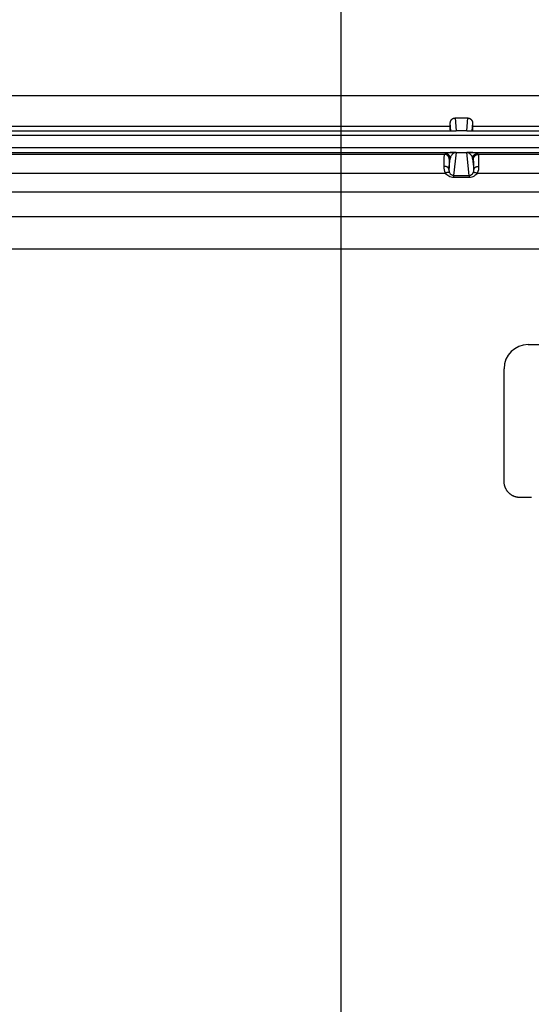
# Model space of a CAD drawing. Extents: x 2100 to 4200, y -2034 to -581.
# Drawn here: x 2460 to 2492, y -824 to -763 of the extents above; entities that cross this region are included whole.
import ezdxf

# ---------------------------------------------------------------- set-up
doc = ezdxf.new("R2010")
doc.units = 0
doc.header["$LTSCALE"] = 30
doc.layers.get('DEFPOINTS').update_dxf_attribs({"linetype": 'CONTINUOUS'})
doc.layers.add('1', color=7, linetype='CONTINUOUS')
doc.styles.get("Standard").update_dxf_attribs({"font": 'txt.shx', "width": 0.7, "height": 3})
doc.styles.add('TEXTSTYLE_0', font='txt', dxfattribs={"width": 0.8})
doc.dimstyles.new('DSTYLE1', dxfattribs={"dimtxt": 10, "dimasz": 10, "dimexe": 4, "dimexo": 2, "dimgap": 2, "dimtad": 1, "dimdec": 0, "dimzin": 3, "dimdsep": 46, "dimtxsty": 'STANDARD', "dimcen": 0.09, "dimadec": 0, "dimazin": 0, "dimtp": 1, "dimtm": 1, "dimtfac": 1, "dimtdec": 4, "dimtofl": 0, "dimtmove": 0, "dimatfit": 3, "dimfxl": 1, "dimtolj": 1, "dimtzin": 0, "dimarcsym": 0})

# ---------------------------------------------------------------- blocks, each defined once
blk = doc.blocks.new('*D381')
at = {"layer": '1', "color": 0, "linetype": 'Continuous', "lineweight": -2}
for p, q in [((2480.489, -990.468), (2480.489, -733.413)), ((2795.489, -990.468), (2795.489, -733.413)), ((2785.489, -737.413), (2490.489, -737.413))]:
    blk.add_line(p, q, dxfattribs=at)
at = {"layer": '1', "color": 0}
for points in [[(2490.489, -735.746), (2490.489, -739.079), (2480.489, -737.413)], [(2785.489, -739.079), (2785.489, -735.746), (2795.489, -737.413)]]:
    blk.add_solid(points, dxfattribs=at)
at = {"layer": 'DEFPOINTS', "color": 0}
for p in [(2480.489, -737.413), (2480.489, -992.468), (2795.489, -992.468)]:
    blk.add_point(p, dxfattribs=at)
at = {"layer": '1', "color": 0, "linetype": 'Continuous', "insert": (2637.989, -727.913), "char_height": 15, "attachment_point": 5, "style": 'TEXTSTYLE_0'}
blk.add_mtext('\\A1;315', dxfattribs=at)
blk = doc.blocks.new('*D382')
at = {"layer": '1', "color": 0, "linetype": 'Continuous', "lineweight": -2}
for p, q in [((2448.989, -989.012), (2448.989, -708.9)), ((2826.989, -989.012), (2826.989, -708.9)), ((2458.989, -712.9), (2816.989, -712.9))]:
    blk.add_line(p, q, dxfattribs=at)
at = {"layer": '1', "color": 0}
for points in [[(2458.989, -711.233), (2458.989, -714.566), (2448.989, -712.9)], [(2816.989, -714.566), (2816.989, -711.233), (2826.989, -712.9)]]:
    blk.add_solid(points, dxfattribs=at)
at = {"layer": 'DEFPOINTS', "color": 0}
for p in [(2826.989, -712.9), (2448.989, -991.012), (2826.989, -991.012)]:
    blk.add_point(p, dxfattribs=at)
at = {"layer": '1', "color": 0, "linetype": 'Continuous', "insert": (2637.989, -703.4), "char_height": 15, "attachment_point": 5, "style": 'TEXTSTYLE_0'}
blk.add_mtext('\\A1;378', dxfattribs=at)

msp = doc.modelspace()

# ---------------------------------------------------------------- linework, layer by layer
at = {"layer": '1', "color": 7, "linetype": 'Continuous'}
for p, q in [((2439.139, -767.662), (2836.839, -767.662)), ((2487.297, -769.554), (2487.297, -769.36)), ((2487.337, -769.854), (2487.297, -769.36)), ((2487.596, -769.054), (2487.661, -769.854)), ((2487.596, -769.054), (2488.383, -769.054)), ((2488.318, -769.854), (2488.383, -769.054)), ((2488.682, -769.36), (2488.642, -769.854)), ((2488.682, -769.36), (2488.682, -769.554)), ((2438.989, -769.554), (2487.297, -769.554)), ((2438.989, -769.854), (2487.661, -769.854)), ((2488.318, -769.854), (2487.661, -769.854)), ((2488.318, -769.854), (2637.661, -769.854)), ((2488.682, -769.554), (2637.297, -769.554)), ((2836.989, -770.154), (2438.989, -770.154)), ((2439.189, -770.897), (2836.789, -770.897)), ((2439.189, -771.197), (2487.6, -771.197)), ((2487.661, -771.2), (2487.506, -772.628)), ((2487.661, -771.196), (2488.318, -771.196)), ((2488.473, -772.628), (2488.318, -771.2)), ((2488.379, -771.197), (2637.6, -771.197)), ((2486.937, -771.322), (2439.689, -771.322)), ((2486.989, -771.27), (2486.937, -771.322)), ((2487.215, -772.255), (2487.289, -771.57)), ((2487.289, -771.57), (2487.237, -771.622)), ((2488.742, -771.622), (2488.69, -771.57)), ((2488.69, -771.57), (2488.764, -772.255)), ((2489.042, -771.322), (2488.99, -771.27)), ((2636.937, -771.322), (2489.042, -771.322)), ((2487.506, -772.628), (2487.506, -772.759)), ((2488.473, -772.628), (2488.473, -772.759)), ((2498.835, -775.204), (2441.419, -775.204)), ((2436.857, -777.203), (2497.576, -777.203)), ((2492.149, -783.164), (2502.649, -783.164)), ((2490.649, -791.686), (2490.649, -784.664)), ((2492.362, -792.686), (2491.649, -792.686))]:
    msp.add_line(p, q, dxfattribs=at)
for points in [[(2487.297, -769.36), (2487.298, -769.344, -0.013485), (2487.299, -769.328, -0.013106), (2487.301, -769.311, -0.012959), (2487.304, -769.295, -0.013322), (2487.308, -769.279, -0.013504), (2487.313, -769.262, -0.013584), (2487.319, -769.246, -0.01364), (2487.326, -769.23, -0.013748), (2487.333, -769.215, -0.013808), (2487.342, -769.2, -0.013848), (2487.351, -769.186, -0.013869), (2487.361, -769.172, -0.013858), (2487.371, -769.159, -0.013858), (2487.383, -769.146, -0.013812), (2487.395, -769.135, -0.013753), (2487.407, -769.124, -0.013585), (2487.42, -769.113, -0.013593), (2487.433, -769.104, -0.013622), (2487.447, -769.096, -0.013253), (2487.46, -769.088, -0.012412), (2487.474, -769.081, -0.013201), (2487.488, -769.075, -0.014921), (2487.502, -769.07, -0.011866), (2487.516, -769.066, -0.005468), (2487.528, -769.062, -0.015106), (2487.544, -769.059, -0.024947), (2487.567, -769.057, -0.012977), (2487.596, -769.054, -0.00727)], [(2488.383, -769.054), (2488.395, -769.055, -0.012066), (2488.409, -769.056, -0.011226), (2488.422, -769.057, -0.011031), (2488.435, -769.059, -0.011642), (2488.449, -769.062, -0.011929), (2488.463, -769.066, -0.01215), (2488.477, -769.07, -0.012296), (2488.491, -769.075, -0.012589), (2488.505, -769.081, -0.012747), (2488.519, -769.088, -0.012987), (2488.532, -769.096, -0.013111), (2488.546, -769.104, -0.013311), (2488.559, -769.113, -0.01342), (2488.572, -769.124, -0.013602), (2488.584, -769.135, -0.013641), (2488.596, -769.146, -0.01368), (2488.607, -769.159, -0.013822), (2488.618, -769.172, -0.01413), (2488.628, -769.186, -0.013783), (2488.637, -769.2, -0.012982), (2488.646, -769.215, -0.014135), (2488.653, -769.23, -0.016536), (2488.66, -769.247, -0.012837), (2488.666, -769.262, -0.005192), (2488.671, -769.277, -0.017305), (2488.675, -769.295, -0.029301), (2488.678, -769.323, -0.014736), (2488.682, -769.36, -0.00793)], [(2487.303, -769.854), (2487.302, -769.854, -0.318939), (2487.302, -769.853, -0.043057), (2487.302, -769.852, -0.015509), (2487.302, -769.85, -0.008468), (2487.301, -769.847, -0.005105), (2487.301, -769.843, -0.00346), (2487.301, -769.839, -0.002462), (2487.301, -769.834, -0.001889), (2487.3, -769.828, -0.001471), (2487.3, -769.821, -0.001201), (2487.3, -769.814, -0.000987), (2487.3, -769.806, -0.000841), (2487.3, -769.796, -0.000719), (2487.299, -769.787, -0.000632), (2487.299, -769.776, -0.000554), (2487.299, -769.764, -0.000495), (2487.299, -769.752, -0.000449), (2487.298, -769.739, -0.000418), (2487.298, -769.726, -0.000373), (2487.298, -769.711, -0.000327), (2487.298, -769.697, -0.000334), (2487.298, -769.682, -0.000366), (2487.298, -769.666, -0.000268), (2487.298, -769.651, -0.000106), (2487.298, -769.637, -0.000344), (2487.297, -769.619, -0.00055), (2487.297, -769.591, -0.000268), (2487.297, -769.554, -0.000143)], [(2488.682, -769.554), (2488.682, -769.57, -0.00024), (2488.682, -769.586, -0.000234), (2488.681, -769.602, -0.000234), (2488.681, -769.619, -0.000244), (2488.681, -769.635, -0.000254), (2488.681, -769.651, -0.000263), (2488.681, -769.666, -0.000274), (2488.681, -769.682, -0.000288), (2488.681, -769.697, -0.000304), (2488.681, -769.711, -0.000323), (2488.681, -769.726, -0.000347), (2488.68, -769.739, -0.000373), (2488.68, -769.752, -0.000407), (2488.68, -769.764, -0.000446), (2488.68, -769.776, -0.000495), (2488.68, -769.787, -0.000548), (2488.679, -769.796, -0.000627), (2488.679, -769.806, -0.000725), (2488.679, -769.814, -0.000834), (2488.679, -769.821, -0.000926), (2488.679, -769.828, -0.001199), (2488.678, -769.834, -0.001729), (2488.678, -769.839, -0.001848), (2488.678, -769.843, -0.001039), (2488.678, -769.847, -0.003539), (2488.677, -769.85, -0.012313), (2488.677, -769.852, -0.017962), (2488.676, -769.854, -0.022305)], [(2487.63, -771.202), (2487.629, -771.202, 0.002333), (2487.628, -771.202, 0.002342), (2487.627, -771.201, 0.002352), (2487.626, -771.201, 0.002363), (2487.625, -771.201, 0.002374), (2487.624, -771.2, 0.002384), (2487.623, -771.2, 0.002393), (2487.622, -771.2, 0.002403), (2487.621, -771.2, 0.002412), (2487.62, -771.199, 0.002422), (2487.619, -771.199, 0.00243), (2487.618, -771.199, 0.002437), (2487.617, -771.199, 0.002447), (2487.616, -771.199, 0.002459), (2487.615, -771.198, 0.002461), (2487.614, -771.198, 0.002452), (2487.613, -771.198, 0.002481), (2487.612, -771.198, 0.002537), (2487.611, -771.198, 0.002472), (2487.61, -771.198, 0.002314), (2487.609, -771.198, 0.002558), (2487.608, -771.197, 0.003055), (2487.607, -771.197, 0.002326), (2487.606, -771.197, 0.000803), (2487.605, -771.197, 0.003284), (2487.604, -771.197, 0.005666), (2487.603, -771.197, 0.002779), (2487.6, -771.197, 0.001475)], [(2488.379, -771.197), (2488.378, -771.197, 0.00253), (2488.377, -771.197, 0.002526), (2488.376, -771.197, 0.002524), (2488.375, -771.197, 0.002522), (2488.374, -771.197, 0.00252), (2488.373, -771.197, 0.002517), (2488.372, -771.197, 0.002514), (2488.371, -771.197, 0.00251), (2488.37, -771.198, 0.002507), (2488.369, -771.198, 0.002503), (2488.368, -771.198, 0.002497), (2488.367, -771.198, 0.002491), (2488.366, -771.198, 0.002488), (2488.365, -771.198, 0.002486), (2488.364, -771.198, 0.002474), (2488.363, -771.199, 0.002453), (2488.362, -771.199, 0.002467), (2488.361, -771.199, 0.00251), (2488.36, -771.199, 0.002431), (2488.359, -771.199, 0.002264), (2488.358, -771.2, 0.00249), (2488.357, -771.2, 0.002956), (2488.356, -771.2, 0.002236), (2488.355, -771.2, 0.000769), (2488.354, -771.201, 0.003137), (2488.353, -771.201, 0.005357), (2488.351, -771.202, 0.002603), (2488.349, -771.202, 0.001376)], [(2487.237, -771.622), (2487.237, -771.607, 0.012804), (2487.236, -771.593, 0.012157), (2487.234, -771.578, 0.011975), (2487.231, -771.563, 0.012481), (2487.228, -771.548, 0.012719), (2487.224, -771.533, 0.012875), (2487.219, -771.519, 0.012976), (2487.213, -771.504, 0.013182), (2487.206, -771.489, 0.013292), (2487.199, -771.475, 0.013436), (2487.19, -771.461, 0.013507), (2487.181, -771.447, 0.013605), (2487.171, -771.434, 0.013658), (2487.161, -771.422, 0.013728), (2487.149, -771.41, 0.013718), (2487.137, -771.398, 0.013654), (2487.125, -771.387, 0.013727), (2487.112, -771.378, 0.013891), (2487.098, -771.368, 0.013537), (2487.084, -771.36, 0.01272), (2487.07, -771.352, 0.01368), (2487.055, -771.346, 0.015718), (2487.04, -771.34, 0.01237), (2487.025, -771.335, 0.005389), (2487.012, -771.331, 0.016178), (2486.996, -771.327, 0.027055), (2486.97, -771.324, 0.013862), (2486.937, -771.322, 0.007621)], [(2487.289, -771.57), (2487.288, -771.556, 0.0128), (2487.287, -771.541, 0.012153), (2487.286, -771.527, 0.01197), (2487.283, -771.512, 0.012476), (2487.28, -771.497, 0.012715), (2487.276, -771.482, 0.01287), (2487.271, -771.467, 0.012971), (2487.265, -771.452, 0.013178), (2487.258, -771.438, 0.013287), (2487.25, -771.423, 0.013432), (2487.242, -771.409, 0.013504), (2487.233, -771.396, 0.013601), (2487.223, -771.383, 0.013655), (2487.212, -771.37, 0.013725), (2487.201, -771.358, 0.013715), (2487.189, -771.347, 0.013652), (2487.176, -771.336, 0.013726), (2487.163, -771.326, 0.013891), (2487.149, -771.317, 0.013537), (2487.136, -771.308, 0.012721), (2487.121, -771.301, 0.013681), (2487.107, -771.294, 0.01572), (2487.091, -771.288, 0.012372), (2487.077, -771.283, 0.00539), (2487.064, -771.279, 0.016181), (2487.047, -771.276, 0.027062), (2487.022, -771.273, 0.013866), (2486.989, -771.27, 0.007624)], [(2488.69, -771.57), (2488.691, -771.556, -0.012801), (2488.692, -771.541, -0.012154), (2488.693, -771.527, -0.011972), (2488.696, -771.512, -0.012478), (2488.699, -771.497, -0.012717), (2488.703, -771.482, -0.012872), (2488.708, -771.467, -0.012973), (2488.714, -771.452, -0.01318), (2488.721, -771.438, -0.01329), (2488.729, -771.423, -0.013434), (2488.737, -771.409, -0.013506), (2488.746, -771.396, -0.013603), (2488.756, -771.383, -0.013657), (2488.767, -771.37, -0.013727), (2488.778, -771.358, -0.013717), (2488.79, -771.347, -0.013654), (2488.803, -771.336, -0.013727), (2488.816, -771.326, -0.013892), (2488.83, -771.317, -0.013538), (2488.843, -771.308, -0.012721), (2488.858, -771.301, -0.013681), (2488.872, -771.294, -0.01572), (2488.888, -771.288, -0.012372), (2488.902, -771.283, -0.00539), (2488.915, -771.279, -0.016181), (2488.932, -771.276, -0.02706), (2488.957, -771.273, -0.013865), (2488.99, -771.27, -0.007623)], [(2488.742, -771.622), (2488.742, -771.607, -0.012801), (2488.743, -771.593, -0.012154), (2488.745, -771.578, -0.011971), (2488.747, -771.563, -0.012477), (2488.751, -771.548, -0.012716), (2488.755, -771.533, -0.012871), (2488.76, -771.519, -0.012972), (2488.766, -771.504, -0.013178), (2488.773, -771.489, -0.013287), (2488.78, -771.475, -0.013431), (2488.788, -771.461, -0.013503), (2488.798, -771.447, -0.013601), (2488.808, -771.434, -0.013654), (2488.818, -771.422, -0.013724), (2488.83, -771.41, -0.013714), (2488.842, -771.398, -0.013651), (2488.854, -771.387, -0.013724), (2488.867, -771.378, -0.013889), (2488.881, -771.368, -0.013536), (2488.895, -771.36, -0.012719), (2488.909, -771.352, -0.013679), (2488.924, -771.346, -0.015718), (2488.939, -771.34, -0.01237), (2488.954, -771.335, -0.005389), (2488.967, -771.331, -0.016179), (2488.983, -771.327, -0.027058), (2489.009, -771.324, -0.013864), (2489.042, -771.322, -0.007623)], [(2487.215, -772.255), (2487.214, -772.246, 0.020176), (2487.213, -772.237, 0.018976), (2487.211, -772.228, 0.018376), (2487.208, -772.219, 0.018703), (2487.205, -772.209, 0.018473), (2487.2, -772.2, 0.018045), (2487.195, -772.191, 0.017439), (2487.189, -772.182, 0.016948), (2487.183, -772.173, 0.016265), (2487.175, -772.164, 0.015646), (2487.167, -772.155, 0.014919), (2487.157, -772.146, 0.014277), (2487.147, -772.138, 0.013595), (2487.137, -772.13, 0.013001), (2487.125, -772.123, 0.012356), (2487.113, -772.116, 0.011747), (2487.101, -772.109, 0.01129), (2487.088, -772.103, 0.010967), (2487.074, -772.097, 0.010272), (2487.06, -772.092, 0.009336), (2487.046, -772.087, 0.009736), (2487.032, -772.083, 0.010856), (2487.016, -772.079, 0.008304), (2487.002, -772.076, 0.003556), (2486.989, -772.073, 0.010598), (2486.973, -772.071, 0.017252), (2486.947, -772.069, 0.008695), (2486.915, -772.067, 0.004756)], [(2487.257, -772.457), (2487.253, -772.454, 0.025349), (2487.249, -772.451, 0.022994), (2487.245, -772.448, 0.021077), (2487.24, -772.446, 0.019924), (2487.235, -772.444, 0.018366), (2487.229, -772.442, 0.016843), (2487.223, -772.441, 0.015321), (2487.217, -772.439, 0.014063), (2487.21, -772.439, 0.012812), (2487.202, -772.438, 0.011761), (2487.195, -772.438, 0.01075), (2487.186, -772.438, 0.009908), (2487.178, -772.438, 0.009121), (2487.169, -772.439, 0.008469), (2487.16, -772.44, 0.007831), (2487.15, -772.441, 0.00727), (2487.141, -772.443, 0.00684), (2487.131, -772.445, 0.006529), (2487.12, -772.448, 0.005988), (2487.11, -772.45, 0.005341), (2487.1, -772.453, 0.005521), (2487.089, -772.456, 0.006119), (2487.078, -772.46, 0.004539), (2487.067, -772.463, 0.001794), (2487.058, -772.467, 0.005827), (2487.046, -772.472, 0.009303), (2487.027, -772.479, 0.004496), (2487.003, -772.49, 0.002398)], [(2488.722, -772.457), (2488.726, -772.454, -0.025363), (2488.73, -772.451, -0.023007), (2488.734, -772.448, -0.021088), (2488.739, -772.446, -0.019934), (2488.744, -772.444, -0.018374), (2488.75, -772.442, -0.016849), (2488.756, -772.441, -0.015326), (2488.762, -772.439, -0.014067), (2488.769, -772.439, -0.012815), (2488.777, -772.438, -0.011763), (2488.784, -772.438, -0.010751), (2488.793, -772.438, -0.009909), (2488.801, -772.438, -0.009122), (2488.81, -772.439, -0.008469), (2488.819, -772.44, -0.007831), (2488.829, -772.441, -0.00727), (2488.838, -772.443, -0.006839), (2488.848, -772.445, -0.006528), (2488.859, -772.448, -0.005987), (2488.869, -772.45, -0.005339), (2488.879, -772.453, -0.00552), (2488.89, -772.456, -0.006117), (2488.901, -772.46, -0.004537), (2488.912, -772.463, -0.001794), (2488.921, -772.467, -0.005825), (2488.933, -772.472, -0.0093), (2488.952, -772.479, -0.004494), (2488.976, -772.49, -0.002397)], [(2488.764, -772.255), (2488.765, -772.246, -0.020179), (2488.766, -772.237, -0.018979), (2488.768, -772.228, -0.018379), (2488.771, -772.219, -0.018706), (2488.774, -772.209, -0.018477), (2488.779, -772.2, -0.018049), (2488.784, -772.191, -0.017443), (2488.79, -772.182, -0.016952), (2488.796, -772.173, -0.016268), (2488.804, -772.164, -0.015649), (2488.812, -772.155, -0.014922), (2488.822, -772.146, -0.01428), (2488.832, -772.138, -0.013597), (2488.842, -772.13, -0.013003), (2488.854, -772.123, -0.012357), (2488.866, -772.116, -0.011749), (2488.878, -772.109, -0.011291), (2488.891, -772.103, -0.010968), (2488.905, -772.097, -0.010273), (2488.919, -772.092, -0.009336), (2488.933, -772.087, -0.009736), (2488.947, -772.083, -0.010856), (2488.963, -772.079, -0.008304), (2488.977, -772.076, -0.003556), (2488.99, -772.073, -0.010597), (2489.006, -772.071, -0.017251), (2489.032, -772.069, -0.008694), (2489.064, -772.067, -0.004755)], [(2491.649, -792.686), (2491.601, -792.685, -0.012801), (2491.553, -792.682, -0.012154), (2491.504, -792.676, -0.011972), (2491.454, -792.667, -0.012479), (2491.405, -792.656, -0.012718), (2491.355, -792.642, -0.012873), (2491.305, -792.625, -0.012975), (2491.256, -792.606, -0.013183), (2491.207, -792.584, -0.013293), (2491.16, -792.558, -0.013437), (2491.113, -792.531, -0.01351), (2491.067, -792.5, -0.013608), (2491.024, -792.467, -0.013662), (2490.982, -792.431, -0.013732), (2490.942, -792.393, -0.013723), (2490.904, -792.353, -0.01366), (2490.868, -792.311, -0.013733), (2490.835, -792.267, -0.013899), (2490.804, -792.222, -0.013545), (2490.776, -792.175, -0.012728), (2490.751, -792.128, -0.013688), (2490.729, -792.079, -0.015728), (2490.709, -792.028, -0.012378), (2490.693, -791.98, -0.005393), (2490.679, -791.936, -0.016188), (2490.668, -791.881, -0.027072), (2490.657, -791.796, -0.013871), (2490.649, -791.686, -0.007626)]]:
    msp.add_lwpolyline(points, format="xyb", dxfattribs=at)
msp.add_arc((2492.149, -784.664), 1.5, 90, 180, dxfattribs=at)
for points, knots in [([(2487.6, -771.197), (2487.56, -771.197), (2487.532, -771.198), (2487.485, -771.2), (2487.466, -771.2), (2487.414, -771.203), (2487.387, -771.204), (2487.316, -771.209), (2487.279, -771.212), (2487.185, -771.221), (2487.141, -771.227), (2487.036, -771.245), (2487.001, -771.258), (2486.989, -771.27)], [2, 2, 2, 2, 2.314017, 2.314017, 2.610748, 2.610748, 3.190315, 3.190315, 4.33123, 4.33123, 6.591093, 6.591093, 11.086198, 11.086198, 11.086198, 11.086198]), ([(2487.63, -771.202), (2487.61, -771.205), (2487.596, -771.209), (2487.571, -771.216), (2487.561, -771.22), (2487.535, -771.231), (2487.52, -771.239), (2487.482, -771.262), (2487.463, -771.277), (2487.411, -771.323), (2487.386, -771.354), (2487.325, -771.446), (2487.301, -771.508), (2487.289, -771.57)], [2, 2, 2, 2, 2.314017, 2.314017, 2.610748, 2.610748, 3.190315, 3.190315, 4.33123, 4.33123, 6.591093, 6.591093, 11.086198, 11.086198, 11.086198, 11.086198]), ([(2488.69, -771.57), (2488.683, -771.531), (2488.67, -771.492), (2488.64, -771.428), (2488.625, -771.402), (2488.594, -771.357), (2488.579, -771.338), (2488.548, -771.305), (2488.534, -771.292), (2488.502, -771.266), (2488.483, -771.252), (2488.451, -771.235), (2488.443, -771.231), (2488.428, -771.224), (2488.42, -771.221), (2488.396, -771.212), (2488.379, -771.206), (2488.349, -771.202)], [2, 2, 2, 2, 4.823172, 4.823172, 6.707097, 6.707097, 8.122527, 8.122527, 9.068643, 9.068643, 10.080592, 10.080592, 10.390136, 10.390136, 10.624705, 10.624705, 11.086412, 11.086412, 11.086412, 11.086412]), ([(2488.99, -771.27), (2488.982, -771.262), (2488.965, -771.255), (2488.917, -771.242), (2488.893, -771.237), (2488.839, -771.228), (2488.812, -771.224), (2488.757, -771.217), (2488.733, -771.215), (2488.673, -771.21), (2488.638, -771.207), (2488.577, -771.203), (2488.562, -771.203), (2488.532, -771.201), (2488.518, -771.201), (2488.472, -771.199), (2488.438, -771.198), (2488.379, -771.197)], [2, 2, 2, 2, 4.823172, 4.823172, 6.707097, 6.707097, 8.122527, 8.122527, 9.068643, 9.068643, 10.080592, 10.080592, 10.390136, 10.390136, 10.624705, 10.624705, 11.086412, 11.086412, 11.086412, 11.086412]), ([(2486.915, -772.067), (2486.917, -771.84), (2486.924, -771.466), (2486.933, -771.327), (2486.937, -771.322)], [2, 2, 2, 2, 3.578443, 5.156895, 5.156895, 5.156895, 5.156895]), ([(2487.237, -771.622), (2487.233, -771.626), (2487.224, -771.745), (2487.217, -772.062), (2487.215, -772.255)], [2, 2, 2, 2, 3.578452, 5.156895, 5.156895, 5.156895, 5.156895]), ([(2488.764, -772.255), (2488.762, -772.062), (2488.755, -771.745), (2488.746, -771.626), (2488.742, -771.622)], [2, 2, 2, 2, 3.578443, 5.156895, 5.156895, 5.156895, 5.156895]), ([(2489.042, -771.322), (2489.046, -771.327), (2489.055, -771.466), (2489.062, -771.84), (2489.064, -772.067)], [2, 2, 2, 2, 3.578452, 5.156895, 5.156895, 5.156895, 5.156895]), ([(2487.506, -772.759), (2487.397, -772.759), (2487.29, -772.728), (2487.12, -772.63), (2487.052, -772.565), (2487.003, -772.49)], [2, 2, 2, 2, 2.868747, 2.868747, 3.714459, 3.714459, 3.714459, 3.714459]), ([(2487.257, -772.457), (2487.281, -772.504), (2487.314, -772.545), (2487.398, -772.608), (2487.452, -772.629), (2487.506, -772.628)], [2, 2, 2, 2, 2.845712, 2.845712, 3.714459, 3.714459, 3.714459, 3.714459]), ([(2488.473, -772.628), (2488.527, -772.629), (2488.581, -772.608), (2488.665, -772.545), (2488.698, -772.504), (2488.722, -772.457)], [2, 2, 2, 2, 2.868747, 2.868747, 3.714459, 3.714459, 3.714459, 3.714459]), ([(2488.976, -772.49), (2488.927, -772.565), (2488.859, -772.63), (2488.689, -772.728), (2488.582, -772.759), (2488.473, -772.759)], [2, 2, 2, 2, 2.845712, 2.845712, 3.714459, 3.714459, 3.714459, 3.714459])]:
    msp.add_open_spline(points, degree=3, knots=knots, dxfattribs=at)
for points in [[(2487.6, -771.197), (2487.618, -771.197), (2487.639, -771.196), (2487.661, -771.196)], [(2487.661, -771.2), (2487.65, -771.2), (2487.639, -771.201), (2487.63, -771.202)], [(2488.318, -771.196), (2488.34, -771.196), (2488.361, -771.197), (2488.379, -771.197)], [(2488.349, -771.202), (2488.339, -771.201), (2488.329, -771.2), (2488.318, -771.2)], [(2487.003, -772.49), (2486.936, -772.352), (2486.913, -772.2), (2486.915, -772.067)], [(2487.215, -772.255), (2487.213, -772.32), (2487.224, -772.392), (2487.257, -772.457)], [(2488.722, -772.457), (2488.755, -772.392), (2488.766, -772.32), (2488.764, -772.255)], [(2489.064, -772.067), (2489.066, -772.2), (2489.043, -772.352), (2488.976, -772.49)], [(2439.69, -772.49), (2455.461, -772.49), (2471.232, -772.49), (2487.003, -772.49)], [(2487.506, -772.628), (2487.828, -772.628), (2488.151, -772.628), (2488.473, -772.628)], [(2488.473, -772.759), (2488.151, -772.759), (2487.828, -772.759), (2487.506, -772.759)], [(2488.976, -772.49), (2538.318, -772.49), (2587.661, -772.49), (2637.003, -772.49)], [(2439.69, -773.658), (2571.889, -773.658), (2704.089, -773.658), (2836.289, -773.658)]]:
    msp.add_open_spline(points, degree=3, dxfattribs=at)

# ---------------------------------------------------------------- dimensions: what is measured, and where the dimension line sits
at = {"layer": '1', "color": 1, "linetype": 'Continuous'}
for base, p1, p2, angle, picture, middle in [((2826.989, -712.9), (2448.989, -991.012), (2826.989, -991.012), 0, '*D382', (2637.989, -712.9)), ((2480.489, -737.413), (2795.489, -992.468), (2480.489, -992.468), 180, '*D381', (2637.989, -737.413))]:
    dim = msp.add_linear_dim(base=base, p1=p1, p2=p2, angle=angle, dimstyle='DSTYLE1', override={"dimtxt": 15, "dimtxsty": 'TEXTSTYLE_0', "dimsah": 1}, dxfattribs=at)
    dim.commit()
    dim.dimension.update_dxf_attribs({"geometry": picture, "text_midpoint": middle, "dimtype": 161})

doc.saveas('drawing.dxf')
